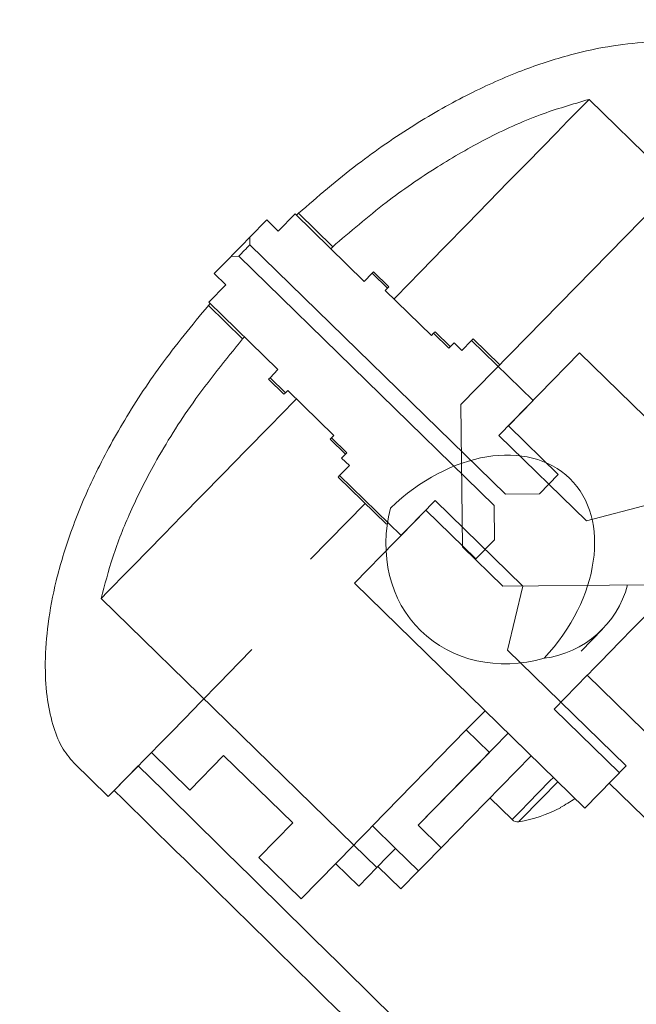
# Model space of a CAD drawing. Units: millimetres. Extents: x 0 to 59.4, y 0 to 42.1.
# Drawn here: x 4.7 to 4.8, y 9.3 to 9.5 of the extents above; entities that cross this region are included whole.
import ezdxf

# ---------------------------------------------------------------- set-up
doc = ezdxf.new("R2010")
doc.units = ezdxf.units.MM
pattern_1 = [(45, (0, 0), (-0.6735192090801866, 0.6735192090801867), []), (45, (0.449013, 0), (-0.6735192090801866, 0.6735192090801867), [])]
pattern_2 = [(45, (0, 0), (-0.4490128060534576, 0.4490128060534577), []), (45, (0.449013, 0), (-0.4490128060534576, 0.4490128060534577), [0.3175, -0.15875])]
pattern_3 = [(45, (0, 0), (-0.2245064030267288, 0.2245064030267289), [])]

msp = doc.modelspace()

# ---------------------------------------------------------------- hatches: boundary and pattern name
at = {"linetype": 'Continuous', "lineweight": 0}
h = msp.add_hatch(dxfattribs=at)
h.set_pattern_fill('ANSI32', scale=0.1, style=0)
h.set_pattern_definition(pattern_1)
edge = h.paths.add_edge_path(flags=0)
edge.add_line((4.774243506315726, 9.467363002498361), (4.780622901628447, 9.461130313110584))
edge.add_spline(control_points=[(4.780622901628448, 9.461130313110584), (4.782847356835353, 9.463123884603123), (4.787580940241274, 9.467140836878047), (4.794656549726593, 9.472462840352522), (4.80419533866911, 9.47871928706188), (4.815437903936595, 9.48451721718764), (4.823901987091748, 9.487436660288186), (4.827982235713837, 9.488491122382205), (4.828361637991859, 9.488585903274254)], knot_values=[0.07027440084206081, 0.07027440084206081, 0.07027440084206081, 0.07027440084206081, 0.125, 0.1875, 0.25, 0.375, 0.5, 0.5129355675470897, 0.5129355675470897, 0.5129355675470897, 0.5129355675470897], weights=[1, 1, 1, 1, 1, 1, 1, 1, 1], degree=3, periodic=0)
edge.add_line((4.828361637991859, 9.488585903274252), (4.87539216642055, 9.442636928321317))
edge.add_line((4.87539216642055, 9.442636928321317), (4.885175846860204, 9.452650898415875))
edge.add_line((4.885175846860204, 9.452650898415875), (4.877307727500193, 9.460338075904174))
edge.add_line((4.877307727500193, 9.460338075904174), (4.871018218646133, 9.453900523700527))
edge.add_line((4.871018218646133, 9.453900523700527), (4.858143114238837, 9.466479541408654))
edge.add_line((4.858143114238837, 9.466479541408654), (4.864432623092902, 9.4729170936123))
edge.add_line((4.864432623092902, 9.4729170936123), (4.857279787311073, 9.479905436783485))
edge.add_line((4.857279787311073, 9.479905436783485), (4.865316381957932, 9.488131197932585))
edge.add_line((4.865316381957932, 9.488131197932585), (4.858878829754286, 9.494420706786649))
edge.add_spline(control_points=[(4.858878829754289, 9.494420706786649), (4.849949310658029, 9.503144875172676), (4.814230894491875, 9.503443708169373), (4.774243506315726, 9.467363002498365)], knot_values=[0, 0, 0, 0, 0.9331523871755424, 0.9331523871755424, 0.9331523871755424, 0.9331523871755424], weights=[1, 1, 1, 1], degree=3, periodic=0)
h = msp.add_hatch(dxfattribs=at)
h.set_pattern_fill('ANSI31', scale=0.1, style=0)
h.set_pattern_definition(pattern_3)
h.paths.add_polyline_path([(4.804777700373409, 9.405228438402682), (4.81227958505037, 9.397881893208272), (4.838794638392113, 9.398159285141396), (4.89431146836115, 9.454849994180398), (4.893288027454087, 9.458515698757022), (4.887069322289489, 9.464605634887704), (4.866079193162595, 9.44317167866781), (4.848932028186678, 9.459963781969325), (4.869922157313572, 9.48139773818922), (4.863703452148973, 9.487487674319901), (4.860017138409316, 9.488434200783425), (4.80450030844028, 9.431743491744426)], flags=0)
h = msp.add_hatch(dxfattribs=at)
h.set_pattern_fill('ANSI33', scale=0.1, style=0)
h.set_pattern_definition(pattern_2)
h.paths.add_polyline_path([(4.803255704499137, 9.44321213390232), (4.80227733645517, 9.442210736892862), (4.79941620214244, 9.445006074161336), (4.798996901552168, 9.444576904014426), (4.790413498613972, 9.452962915819842), (4.790832799204245, 9.453392085966753), (4.787971664891513, 9.456187423235225), (4.786504112825567, 9.454685327721043), (4.773629008418275, 9.467264345429168), (4.770484253991243, 9.464045569327347), (4.768338403256695, 9.4661420722787), (4.765193648829663, 9.462923296176879), (4.765210098090727, 9.461509178281576), (4.812776456039882, 9.41503669619322), (4.819139986568738, 9.415110717868009), (4.82263415815433, 9.418687135758924), (4.813335471637953, 9.427771981881461), (4.817947778130933, 9.432492853497466), (4.806503240880009, 9.443674202571357), (4.8046862716555, 9.441814465268083)], flags=0)
h = msp.add_hatch(dxfattribs=at)
h.set_pattern_fill('ANSI33', scale=0.1, style=0)
h.set_pattern_definition(pattern_2)
h.paths.add_polyline_path([(4.783269043029556, 9.42275502356629), (4.78229067498559, 9.421753626556834), (4.783721242141957, 9.420355957922597), (4.781904272917449, 9.418496220619323), (4.793348810168374, 9.407314871545431), (4.797961116661352, 9.412035743161438), (4.80725980317773, 9.402950897038902), (4.810753974763321, 9.406527314929816), (4.81067995308853, 9.41289084545867), (4.763113595139373, 9.45936332754703), (4.761699477244073, 9.459346878285963), (4.75855472281704, 9.456128102184142), (4.760700573551589, 9.454031599232787), (4.757555819124557, 9.450812823130963), (4.770430923531846, 9.438233805422836), (4.768963371465898, 9.436731709908655), (4.771824505778629, 9.433936372640181), (4.7722438063689, 9.43436554278709), (4.780827209307096, 9.425979530981673), (4.780407908716826, 9.425550360834762)], flags=0)
h = msp.add_hatch(dxfattribs=at)
h.set_pattern_fill('ANSI32', scale=0.1, style=0)
h.set_pattern_definition(pattern_1)
edge = h.paths.add_edge_path(flags=0)
edge.add_line((4.78454370519519, 9.34965006315755), (4.737513176766499, 9.395599038110488))
edge.add_spline(control_points=[(4.737513176766497, 9.395599038110488), (4.737599106662746, 9.395980542447287), (4.738558371985775, 9.400084215090887), (4.741280140464696, 9.40861391778335), (4.746814986300375, 9.41998830783786), (4.752847856527433, 9.429670048215517), (4.758003832855853, 9.436867539352841), (4.761909589427117, 9.441693281062241), (4.763850878017611, 9.443963507234193)], knot_values=[0.4870644324529246, 0.4870644324529246, 0.4870644324529246, 0.4870644324529246, 0.5, 0.625, 0.75, 0.8125, 0.875, 0.9297255991579402, 0.9297255991579402, 0.9297255991579402, 0.9297255991579402], weights=[1, 1, 1, 1, 1, 1, 1, 1, 1], degree=3, periodic=0)
edge.add_line((4.763850878017609, 9.443963507234194), (4.757471482704891, 9.450196196621974))
edge.add_spline(control_points=[(4.757471482704889, 9.450196196621977), (4.722330694097251, 9.409380347850922), (4.72346029925964, 9.373678547521589), (4.732389818355899, 9.364954379135561)], knot_values=[0.06684761282443279, 0.06684761282443279, 0.06684761282443279, 0.06684761282443279, 1, 1, 1, 1], weights=[1, 1, 1, 1], degree=3, periodic=0)
edge.add_line((4.732389818355901, 9.364954379135561), (4.738827370559545, 9.358664870281498))
edge.add_line((4.738827370559545, 9.358664870281498), (4.746863965206407, 9.3668906314306))
edge.add_line((4.746863965206407, 9.3668906314306), (4.754016800988232, 9.359902288259416))
edge.add_line((4.754016800988232, 9.359902288259416), (4.760306309842298, 9.366339840463063))
edge.add_line((4.760306309842298, 9.366339840463063), (4.773181414249589, 9.353760822754936))
edge.add_line((4.773181414249589, 9.353760822754936), (4.766891905395526, 9.347323270551291))
edge.add_line((4.766891905395526, 9.347323270551291), (4.774760024755535, 9.33963609306299))
edge.add_line((4.774760024755535, 9.33963609306299), (4.78454370519519, 9.34965006315755))
h = msp.add_hatch(dxfattribs=at)
h.set_pattern_fill('ANSI32', scale=0.1, style=0)
h.set_pattern_definition(pattern_1)
h.paths.add_polyline_path([(4.839755203971582, 9.41314419519244), (4.861843160865867, 9.391564191479834), (4.869530338354168, 9.399432310839845), (4.826613323663199, 9.441362369866933), (4.811588385845157, 9.425983772936004), (4.827904693439387, 9.410042688835526)], flags=0)
h = msp.add_hatch(dxfattribs=at)
h.set_pattern_fill('ANSI31', scale=0.1, style=0)
h.set_pattern_definition(pattern_3)
edge = h.paths.add_edge_path(flags=0)
edge.add_ellipse((4.816406786219611, 9.409376247789893), major_axis=(-0.0193900262768095, -0.0197996553223554), ratio=0.8660257026651613, start_angle=303.5106486538133, end_angle=416.4893513461877)
edge.add_ellipse((4.804967093854478, 9.397694883227004), major_axis=(-0.01981415575223833, -0.02023274485537917), ratio=0.7071075132915606, start_angle=92.12474241401203, end_angle=267.8752575859878)
h = msp.add_hatch(dxfattribs=at)
h.set_pattern_fill('ANSI31', scale=0.1, style=0)
h.set_pattern_definition(pattern_3)
edge = h.paths.add_edge_path(flags=0)
edge.add_ellipse((4.816406786221596, 9.409376247791917), major_axis=(-0.01939002627593119, -0.01979965532278991), ratio=0.8660257026746643, start_angle=303.5106486838711, end_angle=416.4893513161335)
edge.add_ellipse((4.804967093861992, 9.397694883233887), major_axis=(-0.01981415574353322, -0.02023274484785066), ratio=0.7071075133148376, start_angle=92.12474237581077, end_angle=267.8752576241907)
h = msp.add_hatch(dxfattribs=at)
h.set_pattern_fill('ANSI32', scale=0.1, style=0)
h.set_pattern_definition(pattern_1)
h.paths.add_polyline_path([(4.784683264636108, 9.398445355175964), (4.827600279327078, 9.356515296148876), (4.835287456815377, 9.364383415508886), (4.81319949992109, 9.385963419221495), (4.816024510048379, 9.397882868006418), (4.79970820245415, 9.413823952106895)], flags=0)
h = msp.add_hatch(dxfattribs=at)
h.set_pattern_fill('ANSI32', scale=0.1, style=0)
h.set_pattern_definition(pattern_1)
h.paths.add_polyline_path([(4.863915249203756, 9.33501592492886), (4.869505923740699, 9.340738193554321), (4.828019476206097, 9.381270583947174), (4.821869734215458, 9.374976088459166), (4.834029555044562, 9.363095905068157), (4.832142702388345, 9.361164639407063), (4.84072610532654, 9.352778627601644), (4.842473191119334, 9.354566836547102), (4.852789475625666, 9.344487793971437), (4.853901279109197, 9.344799605368513), (4.857477697000108, 9.341305433782923), (4.859574199951465, 9.34345128451747), (4.861004767107829, 9.342053615883234), (4.862751852900623, 9.343841824828692), (4.864182420056991, 9.342444156194455), (4.86033883131284, 9.33851009651445)], flags=0)
h = msp.add_hatch(dxfattribs=at)
h.set_pattern_fill('ANSI32', scale=0.1, style=0)
h.set_pattern_definition(pattern_1)
h.paths.add_polyline_path([(4.792329578249878, 9.349033475145756), (4.809800436177832, 9.366915564600326), (4.805508734708735, 9.371108570503035), (4.788037876780779, 9.353226481048464)], flags=0)
h = msp.add_hatch(dxfattribs=at)
h.set_pattern_fill('ANSI32', scale=0.1, style=0)
h.set_pattern_definition(pattern_1)
h.paths.add_polyline_path([(4.817586309232517, 9.36629897658853), (4.813294607763422, 9.370491982491238), (4.796522584152586, 9.35332517661485), (4.800814285621683, 9.349132170712142)], flags=0)
h = msp.add_hatch(dxfattribs=at)
h.set_pattern_fill('ANSI32', scale=0.1, style=0)
h.set_pattern_definition(pattern_1)
edge = h.paths.add_edge_path(flags=0)
edge.add_line((4.744418045096506, 9.364387138906961), (4.73994550546695, 9.359809324006592))
edge.add_spline(control_points=[(4.73994550546694, 9.359809324006582), (4.950494533213558, 9.154102258287262), (5.155740770156962, 8.942824088726464), (5.3552646860669, 8.72640667502816), (5.6769309695792, 8.377505217104186), (5.984169659955469, 8.014731335985777), (6.275349845452016, 7.640010740255722), (6.507682634192411, 7.341021024125268), (6.730093255310845, 7.03405097105319), (6.941829710492149, 6.720138485441493)], knot_values=[1.6940129869893, 1.6940129869893, 1.6940129869893, 1.6940129869893, 2.135492650917894, 2.135492650917894, 2.135492650917894, 2.847323534557192, 2.847323534557192, 2.847323534557192, 3.415273106244456, 3.415273106244456, 3.415273106244456, 3.415273106244456], weights=[1, 1, 1, 1, 1, 1, 1, 1, 1, 1], degree=3, periodic=0)
edge.add_spline(control_points=[(6.941829710491912, 6.720138485441332), (6.943602733381393, 6.721324893079935), (6.945375756270873, 6.72251130071854), (6.947148779160353, 6.723697708357144)], knot_values=[1365.295885787909, 1365.295885787909, 1365.295885787909, 1365.295885787909, 1365.299085809755, 1365.299085809755, 1365.299085809755, 1365.299085809755], weights=[1, 1, 1, 1], degree=3, periodic=0)
edge.add_spline(control_points=[(6.94714877916067, 6.723697708357356), (6.785808210149269, 6.962895874548722), (6.618291647687932, 7.198042122843693), (6.444927823981648, 7.428675005469241), (6.180346424921368, 7.780658305386279), (5.901800294647811, 8.122563862621035), (5.610561764540209, 8.45282993525028), (5.333338923919441, 8.767202139989527), (5.044225457133979, 9.071474349561983), (4.744418045096496, 9.364387138906952)], knot_values=[3.036171420028844, 3.036171420028844, 3.036171420028844, 3.036171420028844, 3.469244377117139, 3.469244377117139, 3.469244377117139, 4.130244108492409, 4.130244108492409, 4.130244108492409, 4.759432489547692, 4.759432489547692, 4.759432489547692, 4.759432489547692], weights=[1, 1, 1, 1, 1, 1, 1, 1, 1, 1], degree=3, periodic=0)

# ---------------------------------------------------------------- linework, layer by layer
at = {"color": 7, "linetype": 'Continuous', "lineweight": 15}
for p, q in [((4.804500170035315, 9.431743454143113), (4.860017116560021, 9.488434147044725)), ((4.875392203046493, 9.442636918231553), (4.828361551052907, 9.488585900470325)), ((4.774243503857202, 9.467362951442308), (4.780622521843616, 9.461130332156726)), ((4.765193614513654, 9.462923239871568), (4.768338294098641, 9.466142129108018)), ((4.768338294098641, 9.466142129108018), (4.770484427056076, 9.464045595332689)), ((4.770484427056076, 9.464045595332689), (4.773629106641062, 9.46726436535985)), ((4.773629106641062, 9.46726436535985), (4.786504252573305, 9.454685281917161)), ((4.765193614513654, 9.462923239871568), (4.765210294640852, 9.461509179278918)), ((4.765210294640852, 9.461509179278918), (4.812776264397709, 9.415036749049731)), ((4.758554355976917, 9.456128071948596), (4.761699448514996, 9.459346841975757)), ((4.763113725227852, 9.459363292857715), (4.761699448514996, 9.459346841975757)), ((4.810680107937802, 9.412890862628528), (4.763113725227852, 9.459363292857715)), ((4.788245046273417, 9.456467103168077), (4.78797155698877, 9.456187438174792)), ((4.7911064192323, 9.4536717645374), (4.788245046273417, 9.456467103168077)), ((4.760700488934352, 9.454031657382556), (4.758554355976917, 9.456128071948596)), ((4.786504252573305, 9.454685281917161), (4.787971460339401, 9.456187438174792)), ((4.790832420345192, 9.453392099544116), (4.787971460339401, 9.456187438174792)), ((4.757555873233432, 9.450812768146106), (4.760700488934352, 9.454031657382556)), ((4.790832420345192, 9.453392099544116), (4.790413735704174, 9.452962946101733)), ((4.790413735704174, 9.452962946101733), (4.798997028674638, 9.444576930209703)), ((4.790832516994561, 9.453392099544116), (4.7911064192323, 9.4536717645374)), ((4.770431019165676, 9.438233803912706), (4.757555873233432, 9.450812768146106)), ((4.763850728561739, 9.443963479205674), (4.757471233738165, 9.45019621770055)), ((4.799689712202765, 9.445285748645373), (4.799416286802183, 9.445006083652085)), ((4.802550672208556, 9.442490410014697), (4.799689712202765, 9.445285748645373)), ((4.798997028674638, 9.444576930209703), (4.799416603105907, 9.445006083652085)), ((4.802277563111698, 9.44221074502141), (4.799416603105907, 9.445006083652085)), ((4.804686478222074, 9.441814493342942), (4.806503172401843, 9.443674158259935)), ((4.817947425378097, 9.43249280373723), (4.806503172401843, 9.443674158259935)), ((4.806777997195136, 9.443955372973987), (4.806503269051211, 9.443674158259935)), ((4.811725296319379, 9.439121555491992), (4.806777997195136, 9.443955372973987)), ((4.802277563111698, 9.44221074502141), (4.803255998219178, 9.443212103053636)), ((4.803255998219178, 9.443212103053636), (4.804686478222074, 9.441814493342942)), ((4.811588042074593, 9.425983738109178), (4.826613642147393, 9.441362332507678)), ((4.869530583836875, 9.399432253047534), (4.826613642147393, 9.441362332507678)), ((4.76896381139958, 9.436731766864366), (4.770431019165676, 9.438233803912706)), ((4.768963495095855, 9.436731766864366), (4.768690005811209, 9.43645198266179)), ((4.768690005811209, 9.43645198266179), (4.771550965816999, 9.433656644031114)), ((4.76896381139958, 9.436731766864366), (4.77182477140537, 9.43393642823369)), ((4.772243456046388, 9.434365581676072), (4.77182477140537, 9.43393642823369)), ((4.78082722585401, 9.425979565784044), (4.772243456046388, 9.434365581676072)), ((4.771550965816999, 9.433656644031114), (4.771824868054738, 9.43393642823369)), ((4.817947425378097, 9.43249280373723), (4.813335538027015, 9.427771996661729)), ((4.804777916619019, 9.405228447124072), (4.804500170035315, 9.431743454143113)), ((4.813335538027015, 9.427771996661729), (4.822634070998927, 9.418687175914355)), ((4.780408161025203, 9.42555041234166), (4.780134735624621, 9.425270628139087)), ((4.780134735624621, 9.425270628139087), (4.782996108583504, 9.42247528950841)), ((4.780408064375834, 9.42555041234166), (4.78082722585401, 9.425979565784044)), ((4.780408064375834, 9.42555041234166), (4.783269024381624, 9.422755073710984)), ((4.811588042074593, 9.425983738109178), (4.827904835905345, 9.410042714282579)), ((4.782290589274144, 9.421753596469468), (4.783269024381624, 9.422755073710984)), ((4.783721482230131, 9.420355986758775), (4.782290589274144, 9.421753596469468)), ((4.781904311213205, 9.418496202632493), (4.783721482230131, 9.420355986758775)), ((4.781903994909481, 9.418496202632493), (4.781629266765556, 9.418215107127734)), ((4.781629266765556, 9.418215107127734), (4.79062403252227, 9.409427594348498)), ((4.781904311213205, 9.418496202632493), (4.793349041026618, 9.40731484810979)), ((4.822634070998927, 9.418687175914355), (4.819140381837428, 9.415110658809251)), ((4.812776264397709, 9.415036749049731), (4.819140381837428, 9.415110658809251)), ((4.786658999680848, 9.413301419421739), (4.776517416873816, 9.402945708438464)), ((4.784683237210414, 9.398445319339341), (4.799708424330122, 9.41382391373784)), ((4.816024328370624, 9.39788288991124), (4.799708424330122, 9.41382391373784)), ((4.810754040301363, 9.406527351543016), (4.810680107937802, 9.412890862628528)), ((4.827904835905345, 9.410042714282579), (4.839755414578542, 9.413144182368823)), ((4.797961341330794, 9.412035774394578), (4.793349041026618, 9.40731484810979)), ((4.807259874302705, 9.402950953647203), (4.797961341330794, 9.412035774394578)), ((4.812279803047167, 9.397881936236924), (4.804777916619019, 9.405228447124072)), ((4.810754040301363, 9.406527351543016), (4.807259874302705, 9.402950953647203)), ((4.784683237210414, 9.398445319339341), (4.827600178899896, 9.356515239879199)), ((4.838794485504444, 9.39815933625371), (4.812279803047167, 9.397881936236924)), ((4.813199683174942, 9.385963391467637), (4.816024328370624, 9.39788288991124)), ((4.73751336285595, 9.395599078342027), (4.784543538012379, 9.34965009610326)), ((4.826914066728367, 9.385803770228929), (4.830877625991587, 9.389851164027757)), ((4.835287070771459, 9.36438341061742), (4.813199683174942, 9.385963391467637)), ((4.821869744290201, 9.374976109668323), (4.828019340378072, 9.381270598575183)), ((4.869506215017749, 9.340738248035022), (4.828019340378072, 9.381270598575183)), ((4.821869744290201, 9.374976109668323), (4.834029650220998, 9.36309595029027)), ((4.788037704011035, 9.353226493999072), (4.805508946957413, 9.371108602687425)), ((4.813294552964758, 9.370491933032579), (4.796522282845721, 9.353325199290818)), ((4.809800386966099, 9.366915535136766), (4.805508946957413, 9.371108602687425)), ((4.813294552964758, 9.370491933032579), (4.817586405926535, 9.366298984691209)), ((4.738827622689683, 9.358664821788377), (4.74686400097492, 9.36689062039525)), ((4.74686400097492, 9.36689062039525), (4.754016813942489, 9.359902333423205)), ((4.796522282845721, 9.353325199290818), (4.809800386966099, 9.366915535136766)), ((4.732389572886404, 9.364954423114366), (4.738827622689683, 9.358664821788377)), ((4.754016813942489, 9.359902333423205), (4.760306586065553, 9.366339873477525)), ((4.760306586065553, 9.366339873477525), (4.773181319044703, 9.353760790034837)), ((4.817586405926535, 9.366298984691209), (4.800814612644658, 9.34913213174016)), ((4.739945756995201, 9.359809350177354), (4.744418358101342, 9.364387106105394)), ((4.827600178899896, 9.356515239879199), (4.835287070771459, 9.36438341061742)), ((4.834029650220998, 9.36309595029027), (4.832142868023631, 9.361164640590259)), ((4.832142868023631, 9.361164640590259), (4.840726160994096, 9.352778624698228)), ((4.809899092788973, 9.358430813952989), (4.814032437775989, 9.354392480060167)), ((4.773181319044703, 9.353760790034837), (4.766891546921638, 9.347323249980516)), ((4.788037704011035, 9.353226493999072), (4.792329556972813, 9.349033426448413)), ((4.796522282845721, 9.353325199290818), (4.800814612644658, 9.34913213174016)), ((4.774760076727814, 9.339636038943834), (4.784543538012379, 9.34965009610326)), ((4.784543742483946, 9.34965009610326), (4.788835595445725, 9.3454570285526)), ((4.792329541790027, 9.349033426448413), (4.796621394751805, 9.344840478107042)), ((4.766891546921638, 9.347323249980516), (4.774760076727814, 9.339636038943834)), ((4.781174311252563, 9.346201490565843), (4.785466164214341, 9.342008542224473)), ((4.785466164214341, 9.342008542224473), (4.788835595445725, 9.3454570285526)), ((4.793321225631836, 9.34146256367833), (4.789029308785992, 9.345655512019702)), ((4.793321225631836, 9.34146256367833), (4.796621394751805, 9.344840478107042))]:
    msp.add_line(p, q, dxfattribs=at)
at = {"color": 7, "linetype": 'Continuous', "lineweight": 15, "flags": 128}
for points in [[(4.828361551052907, 9.488585900470325), (4.828113114859885, 9.488331150218555), (4.827368828636958, 9.487569879695481), (4.826138422908171, 9.48631031434209), (4.824434169800186, 9.48456628243596), (4.82227593659883, 9.482356976672717), (4.81968654514564, 9.479706477328845), (4.816693870838698, 9.476643871470996), (4.813332081491909, 9.473202656909532), (4.809636903198783, 9.469420622989244), (4.805649528562459, 9.465339135333604), (4.801413185302851, 9.461003016635484), (4.796974089930945, 9.456459712192125), (4.792381639401009, 9.45175905148656), (4.792022338103871, 9.451391171619006)], [(4.774243503857202, 9.467362951442308), (4.773957761145521, 9.46707053105504), (4.773893781265514, 9.467005323573655)], [(4.765193614513654, 9.462923239871568), (4.76506048080293, 9.462787222072192), (4.764681897337821, 9.462399553462571), (4.764114981541899, 9.461819361850328), (4.763446601808077, 9.461135100528306), (4.762778068585476, 9.460450719996997), (4.762211472692025, 9.459870647594041), (4.761832528350086, 9.459482978984422), (4.761699448514996, 9.459346841975757)], [(4.780622521843616, 9.461130332156726), (4.780337255969094, 9.460837792560167), (4.780273276089087, 9.460772704288074)], [(4.757820547857886, 9.450553845569202), (4.757757251367998, 9.450488638087815), (4.757471233738165, 9.45019621770055)], [(4.764200455634551, 9.444321107074327), (4.764136682307505, 9.444256018802232), (4.763850728561739, 9.443963479205674)], [(4.773852471399177, 9.432793807193345), (4.773493165186061, 9.432425927325792), (4.768900761310626, 9.427725266620227), (4.764461660164008, 9.423181842967576), (4.760224957626823, 9.418845724269456), (4.756237940350488, 9.414764355823106), (4.752542718248415, 9.41098232190282), (4.749180673447267, 9.407541107341357), (4.746188645589685, 9.404478501483506), (4.743598710533401, 9.401828002139636), (4.741440372884828, 9.399618577167102), (4.739736274464633, 9.397874545260972), (4.738505659935988, 9.396614979907579), (4.737762213919655, 9.395853709384507), (4.73751336285595, 9.395599078342027)], [(4.844791546613042, 9.398437332316941), (4.844505867785427, 9.398144911929673), (4.84366825003543, 9.397287439509935), (4.842335247132052, 9.395923327609605), (4.840598370200336, 9.394145678683824), (4.838575862894876, 9.392075490161487), (4.836405587664498, 9.389854025050706), (4.834234859341755, 9.387632440730638), (4.832212441617363, 9.3855622522083), (4.830475677023585, 9.38378460328252), (4.829143019543203, 9.382420491382188), (4.828305294123838, 9.38156301896245), (4.828019340378072, 9.381270598575183)], [(4.765588957611062, 9.386056613132068), (4.763230769365361, 9.383642625018664), (4.759464850535874, 9.379788469478196), (4.756063167306657, 9.376306366130418), (4.753053440116954, 9.373225998088426), (4.7504619931299, 9.370573591395921), (4.748311020977704, 9.368372034236499), (4.74686399462519, 9.36689062039525)], [(4.809002948812918, 9.374685000583238), (4.807718993088878, 9.37337095658452), (4.806499882784516, 9.372122716113635), (4.805757947887505, 9.371363352939195), (4.805508946957413, 9.371108602687425)], [(4.784543742483946, 9.34965009610326), (4.785225432707481, 9.350347828075), (4.78588085102062, 9.35101873795659), (4.786485028585616, 9.351636957332202), (4.78701426965937, 9.35217900197179), (4.787449042265072, 9.352623771831102), (4.787771849542679, 9.352954219981738), (4.787971074094877, 9.353157710239), (4.788037704011035, 9.353226493999072)], [(4.788835595445725, 9.3454570285526), (4.789517285669259, 9.346154760524339), (4.790172703982398, 9.34682567040593), (4.790776468594302, 9.34744400899083), (4.791306122621148, 9.34798593442113), (4.791740895226852, 9.348430704280442), (4.792063289551367, 9.348761271640367), (4.792262514103564, 9.348964761897632), (4.792329556972813, 9.349033426448413)], [(4.796621394751805, 9.344840478107042), (4.797439505610665, 9.345677684947558), (4.798225677223957, 9.346482824489183), (4.798950811223012, 9.347224783107347), (4.799586192543551, 9.347875188991136), (4.80010758930792, 9.348408888980456), (4.800494805636625, 9.348805498286792), (4.800733588996968, 9.349049758121081), (4.800814612644658, 9.34913213174016)]]:
    msp.add_lwpolyline(points, dxfattribs=at)
at = {"color": 8, "linetype": 'Continuous', "lineweight": 15, "flags": 128}
for points in [[(4.821719733461922, 9.362260531589097), (4.8210750063918, 9.361600946590015), (4.818938987768584, 9.359414409801072), (4.817096481991916, 9.3575282804218), (4.815633079773388, 9.356030654117173), (4.814617938060325, 9.35499150674016), (4.814098254228737, 9.354459594890184), (4.814032437775989, 9.354392480060167)], [(4.822548977024834, 9.361450146838731), (4.822056221279411, 9.360945772334642), (4.819998659157095, 9.35883934418828), (4.818223450974491, 9.357022356196946), (4.816813773608704, 9.355579566165515), (4.815835322965484, 9.354578565761155), (4.815335139004018, 9.354066085025377), (4.815271939339976, 9.354001473590442)]]:
    msp.add_lwpolyline(points, dxfattribs=at)
at = {"color": 7, "linetype": 'Continuous', "lineweight": 15}
for centre, radius, start, end in [((5.551385778236132, 8.691304534828268), 1.10058488329598, 135.5879216429583, 135.7441036131535), ((4.817609308351696, 9.402818973453343), 0.01852973110833258, 277.4090309753561, 345.3262634909862), ((4.811066510724109, 9.379659074919065), 0.02591012157439647, 297.4338944812002, 304.5400041660719), ((4.811066510724137, 9.379659074919065), 0.02599999999999953, 279.3080766340377, 297.4051160789393), ((4.83444828012367, 9.360639510519787), 0.01211562410275355, 199.1618667388663, 199.5915421315699), ((4.815038917096844, 9.355422458249032), 0.001440000000000778, 225.6664442432569, 279.3080766340421)]:
    msp.add_arc(centre, radius, start, end, dxfattribs=at)
for centre, major_axis, ratio, start_param, end_param in [((4.80496709386199, 9.397694883233854), (-0.01981415574353296, -0.02023274484785098), 0.7071075133148014, 1.607880077009429, 4.675305230170117), ((4.816406786221593, 9.409376247791883), (-0.01939002627593123, -0.0197996553227906), 0.8660257026746, 5.297260134397286, 7.269110479961913)]:
    msp.add_ellipse(centre, major_axis=major_axis, ratio=ratio, start_param=start_param, end_param=end_param, dxfattribs=at)
for points, knots in [([(4.774243503857202, 9.467362951442308), (4.777856821866838, 9.470477530573904), (4.784750350390569, 9.476419559486343), (4.795491273239804, 9.483811695294182), (4.805748546838077, 9.48963701427491), (4.815470703600081, 9.493966862481248), (4.824439403133161, 9.496920248686319), (4.832565615575302, 9.498672870880169), (4.839764064109939, 9.499396545422599), (4.846082472980981, 9.499257736131392), (4.851391393126157, 9.498327492953186), (4.85574121971181, 9.496866767668376), (4.857904309847845, 9.49518046632376), (4.858878870734435, 9.494420718356675)], [0, 0, 0, 0, 0.1515382517122749, 0.2891063719910414, 0.413668007064113, 0.5260319851931413, 0.6268214297833022, 0.7132832046443769, 0.7897348950603233, 0.8563579796718879, 0.9133331181537726, 0.9609530126354354, 1, 1, 1, 1]), ([(4.780622521843616, 9.461130332156726), (4.783887269739088, 9.463931133911466), (4.790103129322951, 9.469263671365235), (4.799726972269792, 9.475934088258526), (4.809310256798879, 9.481441161464813), (4.818734272333481, 9.485783119719928), (4.825306794227268, 9.487696571940678), (4.828361551052907, 9.488585900470325)], [0, 0, 0, 0, 0.232081363439469, 0.4418672477509147, 0.6308682241836073, 0.8284360508862947, 1, 1, 1, 1]), ([(4.732389572886404, 9.364954423114366), (4.731607558636899, 9.3659110101875), (4.729871657546703, 9.368034424874853), (4.728309870656751, 9.372348821830418), (4.727256273167232, 9.377634793535734), (4.726970295978006, 9.383948270724993), (4.727526761549971, 9.39116167757968), (4.729089782006096, 9.399326426541494), (4.731833471625318, 9.408361473681618), (4.735936350350098, 9.418181626771482), (4.741521238121734, 9.428571794748402), (4.748661990831152, 9.43948140701349), (4.754441728141691, 9.446511385838805), (4.757471233738164, 9.45019621770055)], [0, 0, 0, 0, 0.03904255541735518, 0.08666595852438407, 0.1436386089254168, 0.2102651622379715, 0.2867168368479083, 0.3731788242052161, 0.4739681178503821, 0.5863320677562393, 0.7108966533297547, 0.8484636654508065, 1, 1, 1, 1]), ([(4.73751336285595, 9.395599078342027), (4.738183588281609, 9.398182138309284), (4.739610693218381, 9.403682224534183), (4.742980247533342, 9.412103374261457), (4.747856223879632, 9.421788578034644), (4.754701525915499, 9.43270088252515), (4.760681959524893, 9.440062749380832), (4.763850728561739, 9.443963479205674)], [0, 0, 0, 0, 0.1439431421050679, 0.3064968305407237, 0.4883677825661817, 0.7289085650395812, 1, 1, 1, 1]), ([(4.744418358101342, 9.364387106105394), (4.794188092225177, 9.315412888538956), (4.893729466839403, 9.217462577510782), (5.040719299507275, 9.068208009552002), (5.186049058595442, 8.917208038043885), (5.32952653859512, 8.764311998091822), (5.471172688461721, 8.609587962537807), (5.600957192236042, 8.464236899543929), (5.719316872632907, 8.328689040567534), (5.826654940184742, 8.2033157779586), (5.932764521871386, 8.076901048570422), (6.037688415171081, 7.949395144215346), (6.141414127543148, 7.820804633375668), (6.243932355410426, 7.691139174598193), (6.345179239227439, 7.560478366042759), (6.455434054304831, 7.415282300890336), (6.574192040392813, 7.255188558466565), (6.700841441170222, 7.079725246521035), (6.825427194513206, 6.902727229850944), (6.906574946603855, 6.783374271024205), (6.947148862437991, 6.723697733089037)], [0, 0, 0, 0, 0.06080955471255609, 0.1216214386579905, 0.1824310519258562, 0.2433247057053829, 0.3042207998213665, 0.3651144263445084, 0.4130246966624948, 0.4609372831758765, 0.5088498002180775, 0.5567601449452917, 0.6047435469213391, 0.652729245660361, 0.700714912627228, 0.748698391131651, 0.811503150957276, 0.8743080687875856, 0.9371539727638358, 1, 1, 1, 1]), ([(4.739945756995201, 9.359809350177354), (4.774942853551925, 9.325444685719967), (4.8449377824615, 9.256714634305622), (4.948787803471468, 9.152466983475916), (5.051814640884599, 9.047360760397792), (5.153928568612617, 8.941320215153985), (5.255143191831085, 8.834375032819747), (5.362368793909493, 8.719081726893242), (5.475358852791227, 8.595224698195173), (5.593836784517578, 8.462575121342729), (5.710913680263666, 8.328687276248749), (5.826643293980656, 8.193498937821285), (5.941009455206427, 8.057017793283078), (6.054000888842961, 7.919256127819385), (6.165534891741023, 7.780311722659198), (6.277879918882415, 7.637296605871844), (6.390915206774848, 7.490139069467464), (6.504512923300745, 7.338768743330029), (6.616461014592553, 7.186085364381448), (6.726699669943454, 7.032077121492174), (6.835373454468957, 6.876870061828008), (6.906344597047559, 6.77238182669665), (6.941829630253935, 6.720138501330919)], [0, 0, 0, 0, 0.04273217727384741, 0.08546525296995709, 0.1281974207570112, 0.170958768029047, 0.2137209490057181, 0.2564823378092755, 0.3081310752001837, 0.3597825459066876, 0.4114340429298943, 0.4630828177130435, 0.514823110850889, 0.5665663371891309, 0.6183095706562922, 0.6700499464392625, 0.7250099803130672, 0.779971762236328, 0.8349318370927981, 0.8899539909571436, 0.9449778298159748, 1, 1, 1, 1])]:
    msp.add_open_spline(points, degree=3, knots=knots, dxfattribs=at)

doc.saveas('drawing.dxf')
